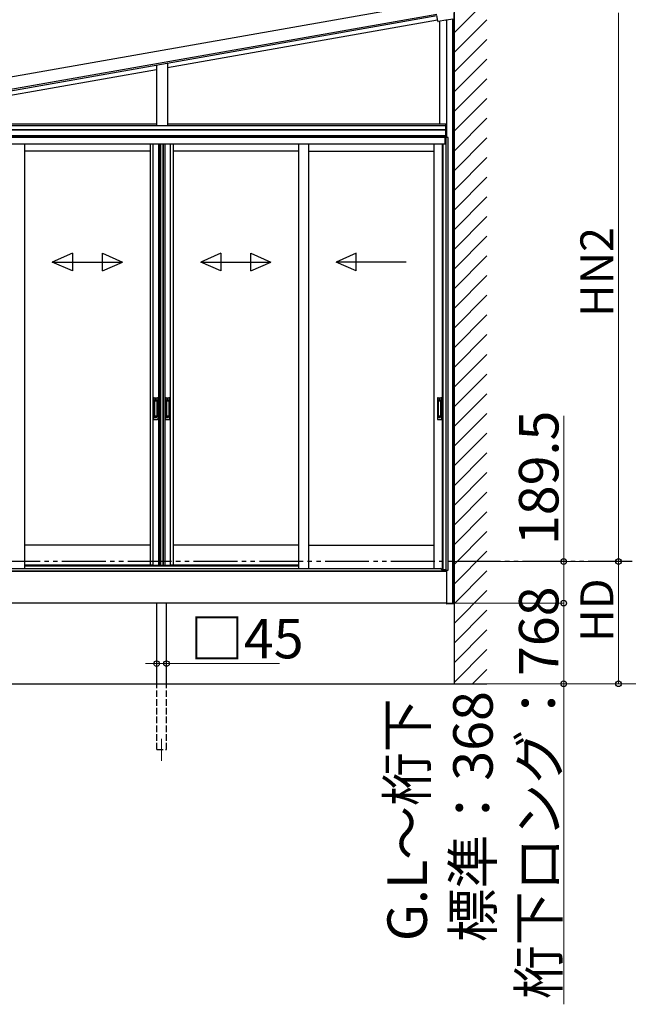
# Model space of a CAD drawing. Extents: x 0 to 15840, y 0 to 25654.
# Drawn here: x 7690 to 10465, y 5356 to 9848 of the extents above; entities that cross this region are included whole.
import ezdxf

# ---------------------------------------------------------------- set-up
doc = ezdxf.new("R2010")
doc.units = 0
for name, pattern in [('YCENTER_1', [13, 10, -1, 1, -1]), ('YDIVIDE_1', [15, 10, -1, 1, -1, 1, -1]), ('YHIDDEN_1', [4, 3, -1])]:
    doc.linetypes.add(name, pattern=pattern)
for name, color, linetype, lineweight in [('YKK_12', 2, 'CONTINUOUS', 13), ('YKK_A1', 4, 'CONTINUOUS', 30), ('YKK_D', 6, 'CONTINUOUS', 13)]:
    doc.layers.add(name, color=color, linetype=linetype, lineweight=lineweight)
doc.styles.get("Standard").update_dxf_attribs({"font": 'txt', "bigfont": 'BIGFONT'})

msp = doc.modelspace()

# ---------------------------------------------------------------- linework, layer by layer
at = {"layer": 'YKK_12'}
msp.add_line((8337.2, 6567.3), (8337.2, 6467.3), dxfattribs=at)
at = {"layer": 'YKK_A1'}
for p, q in [((9670.7, 10311.1), (9670.7, 6818.3)), ((7577.1, 9517.5), (9592.1, 9872.8)), ((7577.1, 9510.9), (9592.1, 9866.2)), ((8363.5, 9629.2), (9595.6, 9846.5)), ((9606.2, 9373.3), (9606.2, 9840.3)), ((9636.2, 9847.2), (9636.2, 9310.3)), ((9636.2, 9847.2), (9636.2, 9373.3)), ((9664.7, 7186.3), (9664.7, 9852.2)), ((9670.7, 7186.3), (9670.7, 9879.1)), ((7577.1, 9490.6), (8313.5, 9620.4)), ((8313.5, 9640.7), (8313.5, 9365.3)), ((8363.5, 9649.5), (8363.5, 9365.3)), ((7044.2, 9347.2), (9632.7, 9347.2)), ((7044.2, 9345.3), (9632.7, 9345.3)), ((7073, 9365.3), (9632.7, 9365.3)), ((7073.3, 9373.3), (8313.5, 9373.3)), ((8363.5, 9373.3), (9636.2, 9373.3)), ((9632.7, 9373.3), (9636.2, 9373.3)), ((9632.7, 9318.3), (9632.7, 9373.3)), ((9633, 9318.3), (9633, 9373.3)), ((9635.9, 9318.3), (9635.9, 9373.3)), ((9636.2, 9373.3), (9636.2, 9318.3)), ((9635.7, 9318.3), (7038.7, 9318.3)), ((9635.7, 9311.3), (7038.7, 9311.3)), ((9635.7, 9318.3), (7041.9, 9318.3)), ((7044.2, 9318.3), (9632.7, 9318.3)), ((9630.2, 9310.3), (7044.2, 9310.3)), ((9630.2, 9280.3), (9630.2, 9310.3)), ((9643.7, 9310.3), (9630.7, 9310.3)), ((9630.7, 9310.3), (9630.7, 9280.3)), ((9636.2, 9318.3), (9632.7, 9318.3)), ((9634.9, 7337.3), (9634.9, 9310.3)), ((9635.7, 9310.3), (9635.7, 9318.3)), ((9643.7, 7337.3), (9643.7, 9310.3)), ((9630.2, 9280.3), (7044.2, 9280.3)), ((7712.7, 9280.3), (7712.7, 7344.8)), ((8284.7, 9280.3), (8284.7, 7359.3)), ((8297.9, 9280.3), (8297.9, 7359.3)), ((8322.5, 9280.3), (8322.5, 7359.3)), ((8329.7, 9280.3), (8329.7, 7359.3)), ((8331.7, 9280.3), (8331.7, 7359.3)), ((8343.5, 9280.3), (8343.5, 7359.3)), ((8344.7, 9280.3), (8344.7, 7359.3)), ((8351.9, 9280.3), (8351.9, 7359.3)), ((8376.5, 9280.3), (8376.5, 7359.3)), ((8389.7, 9280.3), (8389.7, 7359.3)), ((8961.7, 9280.3), (8961.7, 7344.8)), ((9006.7, 9280.3), (9006.7, 7344.8)), ((9578.7, 9280.3), (9578.7, 7344.8)), ((9616.5, 9280.3), (9616.5, 7341.3)), ((9619.7, 9280.3), (9619.7, 7338.9)), ((9630.7, 9280.3), (9619.7, 9280.3)), ((8284.7, 9248.3), (7712.7, 9248.3)), ((8961.7, 9248.3), (8389.7, 9248.3)), ((9006.7, 9248.3), (9578.7, 9248.3)), ((8284.7, 7451.3), (7712.7, 7451.3)), ((8961.7, 7451.3), (8389.7, 7451.3)), ((9006.7, 7451.3), (9578.7, 7451.3)), ((7038.2, 7331.3), (9636.2, 7331.3)), ((8296.7, 7359.3), (7712.7, 7359.3)), ((8284.7, 7359.3), (8342.7, 7359.3)), ((8331.7, 7359.3), (8389.7, 7359.3)), ((8961.7, 7359.3), (8377.7, 7359.3)), ((9619.7, 7341.3), (9612.5, 7341.3)), ((9619.7, 7338.9), (9630.7, 7338.9)), ((9630.2, 7338.9), (9630.2, 7331.3)), ((9630.7, 7338.9), (9630.7, 7331.3)), ((9630.7, 7331.3), (9635.7, 7331.3)), ((9631.8, 7331.3), (9631.8, 7337.3)), ((9631.8, 7337.3), (9643.7, 7337.3)), ((9635.7, 7331.3), (9635.7, 7337.3)), ((9636.2, 7337.3), (9636.2, 7186.3)), ((9636.2, 7186.3), (7038.2, 7186.3)), ((8314.7, 6818.3), (8314.7, 7186.3)), ((8359.7, 6818.3), (8359.7, 7186.3)), ((9636.2, 7186.3), (9670.7, 7186.3)), ((6605.5, 6818.3), (9820.1, 6818.3))]:
    msp.add_line(p, q, dxfattribs=at)
at = {"layer": 'YKK_A1', "ltscale": 2}
for p, q in [((7577.1, 9573.9), (9582.5, 9927.4)), ((7577.1, 9517.5), (9592.1, 9872.8))]:
    msp.add_line(p, q, dxfattribs=at)
at = {"layer": 'YKK_A1', "linetype": 'Continuous'}
for p, q in [((9670.7, 9787.5), (9820.7, 9937.5)), ((9596.5, 9841), (9591.9, 9867.1)), ((9596.2, 9840.6), (9596.5, 9841)), ((9596.2, 9840.6), (9596.2, 9840.6)), ((9633.7, 9845.2), (9598.6, 9839)), ((9633.7, 9845.2), (9634, 9845.6)), ((9635.2, 9847), (9634, 9845.6)), ((9635.6, 9847.1), (9664.7, 9852.2)), ((9670.7, 9697.7), (9820.7, 9847.7)), ((9670.7, 9607.9), (9820.7, 9757.9)), ((9670.7, 9518.1), (9820.7, 9668.1)), ((9670.7, 9428.3), (9820.7, 9578.3)), ((9670.7, 9338.5), (9820.7, 9488.5)), ((9670.7, 9248.7), (9820.7, 9398.7)), ((9670.7, 9158.9), (9820.7, 9308.9)), ((9670.7, 9069.1), (9820.7, 9219.1)), ((9670.7, 8979.3), (9820.7, 9129.3)), ((9670.7, 8889.5), (9820.7, 9039.5)), ((9670.7, 8799.7), (9820.7, 8949.7)), ((9670.7, 8709.9), (9820.7, 8859.9)), ((9670.7, 8620.1), (9820.7, 8770.1)), ((9670.7, 8530.3), (9820.7, 8680.3)), ((9670.7, 8440.5), (9820.7, 8590.5)), ((9670.7, 8350.7), (9820.7, 8500.7)), ((9670.7, 8260.9), (9820.7, 8410.9)), ((9670.7, 8171.1), (9820.7, 8321.1)), ((9670.7, 8081.3), (9820.7, 8231.3)), ((9670.7, 7991.5), (9820.7, 8141.5)), ((9670.7, 7901.7), (9820.7, 8051.7)), ((9670.7, 7811.9), (9820.7, 7961.9)), ((9670.7, 7722), (9820.7, 7872)), ((9670.7, 7632.2), (9820.7, 7782.2)), ((9670.7, 7542.4), (9820.7, 7692.4)), ((9670.7, 7452.6), (9820.7, 7602.6)), ((9670.7, 7362.8), (9820.7, 7512.8)), ((9670.7, 7273), (9820.7, 7423)), ((9670.7, 7183.2), (9820.7, 7333.2)), ((9670.7, 7093.4), (9820.7, 7243.4)), ((9636.3, 7184.3), (9636.2, 7186.3)), ((9636.2, 7186.3), (9636.8, 7186.3)), ((9636.8, 7186.3), (9669.6, 7186.3)), ((9669.1, 7183.3), (9637.3, 7183.3)), ((9669.6, 7186.3), (9670.2, 7186.3)), ((9670.2, 7186.3), (9670.1, 7184.3)), ((9670.7, 7003.6), (9820.7, 7153.6)), ((9670.7, 6913.8), (9820.7, 7063.8)), ((9670.7, 6824), (9820.7, 6974)), ((9754.8, 6818.3), (9820.7, 6884.2))]:
    msp.add_line(p, q, dxfattribs=at)
at = {"layer": 'YKK_A1', "linetype": 'Continuous', "ltscale": 20}
for p, q in [((7930.4, 8782), (7838.7, 8742)), ((7930.4, 8782), (7930.4, 8702)), ((8067, 8782), (8158.7, 8742)), ((8067, 8702), (8067, 8782)), ((8607.4, 8782), (8515.7, 8742)), ((8607.4, 8782), (8607.4, 8702)), ((8744, 8782), (8835.7, 8742)), ((8744, 8702), (8744, 8782)), ((9224.4, 8782), (9132.7, 8742)), ((9224.4, 8702), (9224.4, 8782)), ((7838.7, 8742), (8158.7, 8742)), ((7930.4, 8702), (7838.7, 8742)), ((8067, 8702), (8158.7, 8742)), ((8515.7, 8742), (8835.7, 8742)), ((8607.4, 8702), (8515.7, 8742)), ((8744, 8702), (8835.7, 8742)), ((9452.7, 8742), (9132.7, 8742)), ((9224.4, 8702), (9132.7, 8742))]:
    msp.add_line(p, q, dxfattribs=at)
at = {"layer": 'YKK_A1', "linetype": 'Continuous', "ltscale": 0.5}
for p, q in [((8300.7, 8120.3), (8300.7, 8026.3)), ((8303.7, 8123.3), (8316.7, 8123.3)), ((8304.5, 8109.3), (8304.5, 8037.3)), ((8304.6, 8109.8), (8304.8, 8107.9)), ((8304.8, 8106.9), (8304.8, 8039.7)), ((8314.9, 8110.3), (8305.5, 8110.3)), ((8314.5, 8107.9), (8305.8, 8107.9)), ((8315.5, 8107.9), (8315.8, 8109.8)), ((8315.5, 8106.9), (8315.5, 8039.7)), ((8315.9, 8109.3), (8315.9, 8037.3)), ((8319.7, 8120.3), (8319.7, 8026.3)), ((8354.7, 8120.3), (8354.7, 8026.3)), ((8357.7, 8123.3), (8370.7, 8123.3)), ((8358.5, 8109.3), (8358.5, 8037.3)), ((8358.6, 8109.8), (8358.8, 8107.9)), ((8358.8, 8106.9), (8358.8, 8039.7)), ((8368.9, 8110.3), (8359.5, 8110.3)), ((8368.5, 8107.9), (8359.8, 8107.9)), ((8369.5, 8107.9), (8369.8, 8109.8)), ((8369.5, 8106.9), (8369.5, 8039.7)), ((8369.9, 8109.3), (8369.9, 8037.3)), ((8373.7, 8120.3), (8373.7, 8026.3)), ((9594.7, 8120.3), (9594.7, 8026.3)), ((9597.7, 8123.3), (9610.7, 8123.3)), ((9598.5, 8109.3), (9598.5, 8037.3)), ((9598.6, 8109.8), (9598.8, 8107.9)), ((9598.8, 8106.9), (9598.8, 8039.7)), ((9608.9, 8110.3), (9599.5, 8110.3)), ((9608.5, 8107.9), (9599.8, 8107.9)), ((9609.5, 8107.9), (9609.8, 8109.8)), ((9609.5, 8106.9), (9609.5, 8039.7)), ((9609.9, 8109.3), (9609.9, 8037.3)), ((9613.7, 8120.3), (9613.7, 8026.3)), ((8303.7, 8023.3), (8316.7, 8023.3)), ((8304.6, 8036.9), (8304.8, 8038.7)), ((8314.9, 8036.3), (8305.5, 8036.3)), ((8314.5, 8038.7), (8305.8, 8038.7)), ((8315.8, 8036.8), (8315.5, 8038.7)), ((8357.7, 8023.3), (8370.7, 8023.3)), ((8358.6, 8036.9), (8358.8, 8038.7)), ((8368.9, 8036.3), (8359.5, 8036.3)), ((8368.5, 8038.7), (8359.8, 8038.7)), ((8369.8, 8036.8), (8369.5, 8038.7)), ((9597.7, 8023.3), (9610.7, 8023.3)), ((9598.6, 8036.9), (9598.8, 8038.7)), ((9608.9, 8036.3), (9599.5, 8036.3)), ((9608.5, 8038.7), (9599.8, 8038.7)), ((9609.8, 8036.8), (9609.5, 8038.7))]:
    msp.add_line(p, q, dxfattribs=at)
at = {"layer": 'YKK_A1', "linetype": 'YHIDDEN_1'}
for p, q in [((8306.7, 8115.3), (8306.7, 8110.8)), ((8313.7, 8115.3), (8306.7, 8115.3)), ((8313.7, 8112.9), (8306.7, 8112.9)), ((8313.7, 8112.4), (8306.7, 8112.4)), ((8313.7, 8115.3), (8313.7, 8110.8)), ((8360.7, 8115.3), (8360.7, 8110.8)), ((8367.7, 8115.3), (8360.7, 8115.3)), ((8367.7, 8112.9), (8360.7, 8112.9)), ((8367.7, 8112.4), (8360.7, 8112.4)), ((8367.7, 8115.3), (8367.7, 8110.8)), ((9600.7, 8115.3), (9600.7, 8110.8)), ((9607.7, 8115.3), (9600.7, 8115.3)), ((9607.7, 8112.9), (9600.7, 8112.9)), ((9607.7, 8112.4), (9600.7, 8112.4)), ((9607.7, 8115.3), (9607.7, 8110.8)), ((8306.7, 8031.3), (8306.7, 8035.8)), ((8313.7, 8034.2), (8306.7, 8034.2)), ((8313.7, 8033.7), (8306.7, 8033.7)), ((8313.7, 8031.3), (8306.7, 8031.3)), ((8313.7, 8031.3), (8313.7, 8035.8)), ((8360.7, 8031.3), (8360.7, 8035.8)), ((8367.7, 8034.2), (8360.7, 8034.2)), ((8367.7, 8033.7), (8360.7, 8033.7)), ((8367.7, 8031.3), (8360.7, 8031.3)), ((8367.7, 8031.3), (8367.7, 8035.8)), ((9600.7, 8031.3), (9600.7, 8035.8)), ((9607.7, 8034.2), (9600.7, 8034.2)), ((9607.7, 8033.7), (9600.7, 8033.7)), ((9607.7, 8031.3), (9600.7, 8031.3)), ((9607.7, 8031.3), (9607.7, 8035.8))]:
    msp.add_line(p, q, dxfattribs=at)
at = {"layer": 'YKK_A1', "linetype": 'YDIVIDE_1', "ltscale": 20}
msp.add_line((14382.8, 7375.8), (831.5, 7375.8), dxfattribs=at)
at = {"layer": 'YKK_A1', "ltscale": 0.5}
for p, q in [((9630.2, 7331.3), (7044.2, 7331.3)), ((7066.7, 7344.8), (9607.7, 7344.8)), ((7712.7, 7356.3), (8320.6, 7356.3)), ((8320.6, 7356.3), (8961.7, 7356.3)), ((9612.7, 7338.3), (9612.7, 7339.8)), ((9630.2, 7338.3), (9612.7, 7338.3))]:
    msp.add_line(p, q, dxfattribs=at)
at = {"layer": 'YKK_A1', "linetype": 'YHIDDEN_1', "ltscale": 10}
for p, q in [((8314.7, 6518.3), (8314.7, 6818.3)), ((8359.7, 6518.3), (8359.7, 6818.3)), ((8314.7, 6518.3), (8359.7, 6518.3))]:
    msp.add_line(p, q, dxfattribs=at)
at = {"layer": 'YKK_A1', "linetype": 'Continuous', "ltscale": 0.5}
for centre, radius, start, end in [((8303.7, 8120.3), 3, 90, 180), ((8305.5, 8109.3), 1, 90, 180), ((8305.8, 8106.9), 1, 90, 180), ((8314.5, 8106.9), 1, 0, 90), ((8314.9, 8109.3), 1, 0, 90), ((8316.7, 8120.3), 3, 0, 90), ((8357.7, 8120.3), 3, 90, 180), ((8359.5, 8109.3), 1, 90, 180), ((8359.8, 8106.9), 1, 90, 180), ((8368.5, 8106.9), 1, 0, 90), ((8368.9, 8109.3), 1, 0, 90), ((8370.7, 8120.3), 3, 0, 90), ((9597.7, 8120.3), 3, 90, 180), ((9599.5, 8109.3), 1, 90, 180), ((9599.8, 8106.9), 1, 90, 180), ((9608.5, 8106.9), 1, 0, 90), ((9608.9, 8109.3), 1, 0, 90), ((9610.7, 8120.3), 3, 0, 90), ((8303.7, 8026.3), 3, 180, 270), ((8305.5, 8037.3), 1, 180, 270), ((8305.8, 8039.7), 1, 180, 270), ((8314.5, 8039.7), 1, 270, 0), ((8314.9, 8037.3), 1, 270, 0), ((8316.7, 8026.3), 3, 270, 0), ((8357.7, 8026.3), 3, 180, 270), ((8359.5, 8037.3), 1, 180, 270), ((8359.8, 8039.7), 1, 180, 270), ((8368.5, 8039.7), 1, 270, 0), ((8368.9, 8037.3), 1, 270, 0), ((8370.7, 8026.3), 3, 270, 0), ((9597.7, 8026.3), 3, 180, 270), ((9599.5, 8037.3), 1, 180, 270), ((9599.8, 8039.7), 1, 180, 270), ((9608.5, 8039.7), 1, 270, 0), ((9608.9, 8037.3), 1, 270, 0), ((9610.7, 8026.3), 3, 270, 0)]:
    msp.add_arc(centre, radius, start, end, dxfattribs=at)
at = {"layer": 'YKK_A1', "ltscale": 0.5}
msp.add_arc((9607.7, 7339.8), 5, 0, 90, dxfattribs=at)
at = {"layer": 'YKK_A1', "linetype": 'Continuous'}
for centre, start, end in [((9637.3, 7184.3), 183.5, 270), ((9669.1, 7184.3), 270, 356.5)]:
    msp.add_arc(centre, 1, start, end, dxfattribs=at)
for centre, major_axis, ratio, start_param, end_param in [((9598.2, 9840.9), (1.15, 1.64), 0.99628, 2.358058, 3.925127), ((9634.1, 9847.8), (1.29, 1.54), 0.995504, 2.271148, 2.502328), ((9634, 9847.6), (-1.01, 1.75), 0.909365, 1.251164, 2.588915), ((9634, 9847.6), (0, 2.03), 0.060227, 3.213338, 3.385296), ((9635.2, 9849), (1.29, 1.54), 0.995504, 3.840079, 4.012037)]:
    msp.add_ellipse(centre, major_axis=major_axis, ratio=ratio, start_param=start_param, end_param=end_param, dxfattribs=at)
at = {"layer": 'YKK_D'}
for p, q in [((10420.7, 7375.8), (10420.7, 9879.1)), ((10170.7, 7375.8), (10170.7, 8041.2)), ((9655.6, 7375.8), (10421.7, 7375.8)), ((9655.6, 7375.8), (10421.7, 7375.8)), ((9671.7, 7375.8), (10171.7, 7375.8)), ((10170.7, 7186.3), (10170.7, 7375.8)), ((10420.7, 6818.3), (10420.7, 7375.8)), ((9671.7, 7186.3), (10171.7, 7186.3)), ((9671.7, 7186.3), (10171.7, 7186.3)), ((10170.7, 7186.3), (10170.7, 6818.3)), ((8314.7, 6967.3), (8314.7, 6909.4)), ((8359.7, 6967.3), (8359.7, 6909.4)), ((8314.7, 6910.4), (8263.7, 6910.4)), ((8314.7, 6910.4), (8359.7, 6910.4)), ((8359.7, 6910.4), (8874.5, 6910.4)), ((9821.1, 6818.3), (10421.7, 6818.3)), ((9821.1, 6818.3), (10671.7, 6818.3)), ((9821.1, 6818.3), (10171.7, 6818.3)), ((10170.7, 6818.3), (10170.7, 5356.1))]:
    msp.add_line(p, q, dxfattribs=at)
at = {"layer": 'YKK_D', "linetype": 'YCENTER_1', "ltscale": 20}
msp.add_line((11511.3, 6818.3), (9820.6, 6818.3), dxfattribs=at)
at = {"layer": 'YKK_D', "linetype": 'ByBlock', "lineweight": -2}
for centre in [(10170.7, 7375.8), (10420.7, 7375.8), (10420.7, 7375.8), (10170.7, 7186.3), (10170.7, 7186.3), (8314.7, 6910.4), (8359.7, 6910.4), (10170.7, 6818.3), (10420.7, 6818.3)]:
    msp.add_circle(centre, 12.8, dxfattribs=at)

# ---------------------------------------------------------------- texts
at = {"layer": 'YKK_D'}
for s, height, p in [('HN2', 150, (10396.7, 8491.4)), ('189.5', 180, (10146.7, 7450.8)), ('HD', 150, (10396.7, 7009.1)), ('桁下ロング：768', 180, (10146.7, 5380.1)), ('G.L～桁下', 180, (9546.7, 5644.1)), ('標準：368', 180, (9846.7, 5639.3))]:
    msp.add_text(s, height=height, rotation=90, dxfattribs=at).set_placement(p)
msp.add_text('□45', height=180, dxfattribs=at).set_placement((8466.5, 6934.4))

doc.saveas('drawing.dxf')
